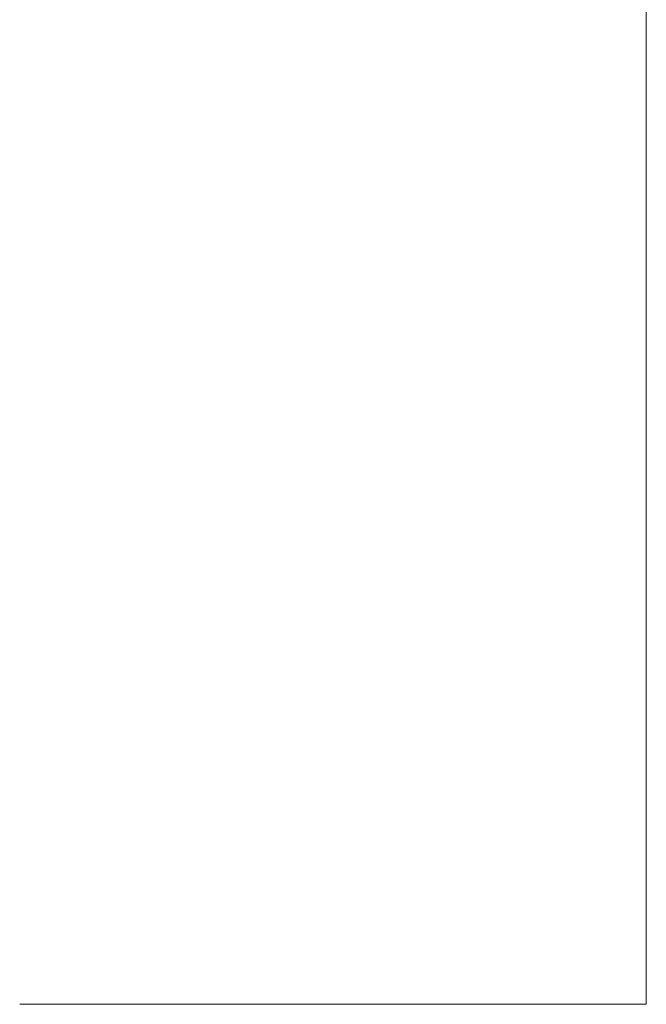
# Model space of a CAD drawing. Units: inches. Extents: x 8.4 to 96.7, y -56.7 to -7.1.
# Drawn here: x 49.4 to 49.4, y -32.5 to -32.5 of the extents above; entities that cross this region are included whole.
import ezdxf

# ---------------------------------------------------------------- set-up
doc = ezdxf.new("R2010")
doc.units = ezdxf.units.IN
doc.header["$MEASUREMENT"] = 0
doc.layers.add('图层 1', color=7, linetype='Continuous')

msp = doc.modelspace()

# ---------------------------------------------------------------- linework, layer by layer
at = {"layer": '图层 1', "color": 250, "lineweight": 9, "true_color": 0x221814}
for points in [[(49.4352254, -32.4527995), (49.4352254, -32.4490099)], [(49.4352254, -32.4527995), (49.4352254, -32.4527995)], [(49.4352254, -32.4527995), (49.4352254, -32.4527995)], [(49.4352254, -32.4527995), (49.4352254, -32.4527995)], [(49.4352254, -32.4527995), (49.4352254, -32.4527995)], [(49.4352254, -32.4527995), (49.4352254, -32.4527995)], [(49.4352254, -32.4527995), (49.4352254, -32.4527995)], [(49.4352254, -32.4527995), (49.4352254, -32.4527995)], [(49.4352254, -32.4527995), (49.4352254, -32.4527995)], [(49.4352254, -32.4527995), (49.4352254, -32.4527995)], [(49.4352254, -32.4527995), (49.4352254, -32.4527995)], [(49.4352254, -32.4527995), (49.4352254, -32.4527995)], [(49.4352254, -32.4527995), (49.4352254, -32.4527995)], [(49.4352254, -32.4527995), (49.4352254, -32.4527995)], [(49.4352254, -32.4527995), (49.4352254, -32.4527995)], [(49.4352254, -32.4527995), (49.4352254, -32.4527995)], [(49.4352254, -32.4527995), (49.4352254, -32.4527995)], [(49.4352254, -32.4527995), (49.4352254, -32.4527995)], [(49.4352254, -32.4527995), (49.4352254, -32.4527995)], [(49.4352254, -32.4527995), (49.4352254, -32.4527995)], [(49.4352254, -32.4527995), (49.4352254, -32.4527995)], [(49.4352254, -32.4527995), (49.4352254, -32.4527995)], [(49.4352254, -32.4527995), (49.4352254, -32.4527995)], [(49.4352254, -32.4527995), (49.4352254, -32.4527995)], [(49.4352254, -32.4527995), (49.4352254, -32.4527995)], [(49.4352254, -32.4527995), (49.4352254, -32.4527995)], [(49.4352254, -32.4527995), (49.4352254, -32.4527995)], [(49.4352254, -32.4527995), (49.4352254, -32.4527995)], [(49.4352254, -32.4527995), (49.4352254, -32.4527995)], [(49.4352254, -32.4527995), (49.4352254, -32.4527995)], [(49.4352254, -32.4527995), (49.4352254, -32.4527995)], [(49.4352254, -32.4527995), (49.4352254, -32.4527995)], [(49.4352254, -32.4527995), (49.4352254, -32.4527995)], [(49.4352254, -32.4527995), (49.4352254, -32.4527995)], [(49.4352254, -32.4527995), (49.4352254, -32.4527995)], [(49.4352254, -32.4527995), (49.4352254, -32.4527995)], [(49.4352254, -32.4527995), (49.4352254, -32.4527995)], [(49.4352254, -32.4527995), (49.4352254, -32.4527995)], [(49.4352254, -32.4527995), (49.4352254, -32.4527995)], [(49.4352254, -32.4527995), (49.4352254, -32.4527995)], [(49.4352254, -32.4527995), (49.4352254, -32.4527995)], [(49.4352254, -32.4527995), (49.4352254, -32.4527995)], [(49.4352254, -32.4527995), (49.4352254, -32.4527995)], [(49.4352254, -32.4527995), (49.4352254, -32.4527995)], [(49.4352254, -32.4527995), (49.4352254, -32.4527995)], [(49.4352254, -32.4527995), (49.4352254, -32.4527995)], [(49.4352254, -32.4527995), (49.4352254, -32.4527995)], [(49.4352254, -32.4527995), (49.4352254, -32.4527995)], [(49.4352254, -32.4527995), (49.4352254, -32.4527995)], [(49.4352254, -32.4527995), (49.4352254, -32.4527995)], [(49.4352254, -32.4527995), (49.4352254, -32.4527995)], [(49.4352254, -32.4527995), (49.4352254, -32.4527995)], [(49.4352254, -32.4527995), (49.4352254, -32.4527995)], [(49.4352254, -32.4527995), (49.4352254, -32.4527995)], [(49.4352254, -32.4527995), (49.4352254, -32.4527995)], [(49.4352254, -32.4527995), (49.4352254, -32.4527995)], [(49.4352254, -32.4527995), (49.4352254, -32.4527995)], [(49.4352254, -32.4527995), (49.4352254, -32.4527995)], [(49.4352254, -32.4527995), (49.4352254, -32.4527995)], [(49.4352254, -32.4527995), (49.4352254, -32.4527995)], [(49.4352254, -32.4527995), (49.4352254, -32.4527995)], [(49.4352254, -32.4527995), (49.4352254, -32.4527995)], [(49.4352254, -32.4527995), (49.4352254, -32.4527995)], [(49.4352254, -32.4527995), (49.4352254, -32.4527995)], [(49.4352254, -32.4527995), (49.4352254, -32.4527995)], [(49.4352254, -32.4527995), (49.4352254, -32.4527995)], [(49.4352254, -32.4527995), (49.4352254, -32.4527995)], [(49.4352254, -32.4527995), (49.4352254, -32.4527995)], [(49.4352254, -32.4527995), (49.4352254, -32.4527995)], [(49.4352254, -32.4527995), (49.4352254, -32.4527995)], [(49.4352254, -32.4527995), (49.4352254, -32.4527995)], [(49.4352254, -32.4527995), (49.4352254, -32.4527995)], [(49.4352254, -32.4527995), (49.4352254, -32.4527995)], [(49.4352254, -32.4527995), (49.4352254, -32.4527995)], [(49.4352254, -32.4527995), (49.4352254, -32.4527995)], [(49.4352254, -32.4527995), (49.4352254, -32.4527995)], [(49.4352254, -32.4527995), (49.4352254, -32.4527995)], [(49.4352254, -32.4527995), (49.4352254, -32.4527995)], [(49.4352254, -32.4527995), (49.4352254, -32.4527995)], [(49.4352254, -32.4527995), (49.4352254, -32.4527995)], [(49.4352254, -32.4527995), (49.4352254, -32.4527995)], [(49.4352254, -32.4527995), (49.4352254, -32.4527995)], [(49.4352254, -32.4527995), (49.4352254, -32.4527995)], [(49.4352254, -32.4527995), (49.4352254, -32.4527995)], [(49.4352254, -32.4527995), (49.4352254, -32.4527995)], [(49.4352254, -32.4527995), (49.4352254, -32.4527995)], [(49.4352254, -32.4527995), (49.4352254, -32.4527995)], [(49.4352254, -32.4527995), (49.4352254, -32.4527995)], [(49.4352254, -32.4527995), (49.4352254, -32.4527995)], [(49.4352254, -32.4527995), (49.4352254, -32.4527995)], [(49.4352254, -32.4527995), (49.4352254, -32.4527995)], [(49.4352254, -32.4527995), (49.4352254, -32.4527995)], [(49.4352254, -32.4527995), (49.4352254, -32.4527995)], [(49.4352254, -32.4527995), (49.4352254, -32.4527995)], [(49.4352254, -32.4527995), (49.4352254, -32.4527995)], [(49.4352254, -32.4527995), (49.4352254, -32.4527995)], [(49.4352254, -32.4527995), (49.4352254, -32.4527995)], [(49.4352254, -32.4527995), (49.4352254, -32.4527995)], [(49.4352254, -32.4527995), (49.4352254, -32.4527995)], [(49.4352254, -32.4527995), (49.4352254, -32.4527995)], [(49.4352254, -32.4527995), (49.4352254, -32.4527995)], [(49.4352254, -32.4527995), (49.4352254, -32.4527995)], [(49.4352254, -32.4527995), (49.4352254, -32.4527995)], [(49.4352254, -32.4527995), (49.4352254, -32.4527995)], [(49.4352254, -32.4527995), (49.4352254, -32.4527995)], [(49.4352254, -32.4527995), (49.4352254, -32.4527995)], [(49.4352254, -32.4527995), (49.4352254, -32.4527995)], [(49.4352254, -32.4527995), (49.4352254, -32.4527995)], [(49.4352254, -32.4527995), (49.4352254, -32.4527995)], [(49.4352254, -32.4527995), (49.4352254, -32.4527995)], [(49.4352254, -32.4527995), (49.4352254, -32.4527995)], [(49.4352254, -32.4527995), (49.4352254, -32.4527995)], [(49.4352254, -32.4527995), (49.4352254, -32.4527995)], [(49.4352254, -32.4527995), (49.4352254, -32.4527995)], [(49.4352254, -32.4527995), (49.4352254, -32.4527995)], [(49.4352254, -32.4527995), (49.4352254, -32.4527995)], [(49.4352254, -32.4527995), (49.4352254, -32.4527995)], [(49.4352254, -32.4527995), (49.4352254, -32.4527995)], [(49.4352254, -32.4527995), (49.4352254, -32.4527995)], [(49.4352254, -32.4527995), (49.4352254, -32.4527995)], [(49.4352254, -32.4527995), (49.4352254, -32.4527995)], [(49.4352254, -32.4527995), (49.4352254, -32.4527995)], [(49.4352254, -32.4527995), (49.4352254, -32.4527995)], [(49.4352254, -32.4527995), (49.4352254, -32.4527995)], [(49.4352254, -32.4527995), (49.4352254, -32.4527995)], [(49.4352254, -32.4527995), (49.4352254, -32.4527995)], [(49.4352254, -32.4527995), (49.4352254, -32.4527995)], [(49.4352254, -32.4527995), (49.4352254, -32.4527995)], [(49.4352254, -32.4527995), (49.4352254, -32.4527995)], [(49.4352254, -32.4527995), (49.4352254, -32.4527995)], [(49.4352254, -32.4527995), (49.4352254, -32.4527995)], [(49.4352254, -32.4527995), (49.4352254, -32.4527995)], [(49.4352254, -32.4527995), (49.4352254, -32.4527995)], [(49.4352254, -32.4527995), (49.4352254, -32.4527995)], [(49.4352254, -32.4527995), (49.4352254, -32.4527995)], [(49.4352254, -32.4527995), (49.4352254, -32.4527995)], [(49.4352254, -32.4527995), (49.4352254, -32.4527995)], [(49.4352254, -32.4527995), (49.4352254, -32.4527995)], [(49.4352254, -32.4527995), (49.4352254, -32.4527995)], [(49.4352254, -32.4527995), (49.4352254, -32.4527995)], [(49.4352254, -32.4527995), (49.4352254, -32.4527995)], [(49.4352254, -32.4527995), (49.4352254, -32.4527995)], [(49.4352254, -32.4527995), (49.4352254, -32.4527995)], [(49.4352254, -32.4527995), (49.4352254, -32.4527995)], [(49.4352254, -32.4527995), (49.4352254, -32.4527995)], [(49.4352254, -32.4527995), (49.4352254, -32.4527995)], [(49.4352254, -32.4527995), (49.4352254, -32.4527995)], [(49.4352254, -32.4527995), (49.4352254, -32.4527995)], [(49.4352254, -32.4527995), (49.4352254, -32.4527995)], [(49.4352254, -32.4527995), (49.4352254, -32.4527995)], [(49.4352254, -32.4527995), (49.4352254, -32.4527995)], [(49.4352254, -32.4527995), (49.4352254, -32.4527995)], [(49.4352254, -32.4527995), (49.4352254, -32.4527995)], [(49.4352254, -32.4527995), (49.4352254, -32.4527995)], [(49.4352254, -32.4527995), (49.4352254, -32.4527995)], [(49.4352254, -32.4527995), (49.4352254, -32.4527995)], [(49.4352254, -32.4527995), (49.4352254, -32.4527995)], [(49.4352254, -32.4527995), (49.4352254, -32.4527995)], [(49.4352254, -32.4527995), (49.4352254, -32.4527995)], [(49.4352254, -32.4527995), (49.4352254, -32.4527995)], [(49.4352254, -32.4527995), (49.4352254, -32.4527995)], [(49.4352254, -32.4527995), (49.4352254, -32.4527995)], [(49.4352254, -32.4527995), (49.4352254, -32.4527995)], [(49.4352254, -32.4527995), (49.4352254, -32.4527995)], [(49.4352254, -32.4527995), (49.4352254, -32.4527995)], [(49.4352254, -32.4527995), (49.4352254, -32.4527995)], [(49.4352254, -32.4527995), (49.4352254, -32.4527995)], [(49.4352254, -32.4527995), (49.4352254, -32.4527995)], [(49.4352254, -32.4527995), (49.4352254, -32.4527995)], [(49.4352254, -32.4527995), (49.4352254, -32.4527995)], [(49.4352254, -32.4527995), (49.4352254, -32.4527995)], [(49.4352254, -32.4527995), (49.4352254, -32.4527995)], [(49.4352254, -32.4527995), (49.4352254, -32.4527995)], [(49.4352254, -32.4527995), (49.4352254, -32.4527995)], [(49.4352254, -32.4527995), (49.4352254, -32.4527995)], [(49.4352254, -32.4527995), (49.4352254, -32.4527995)], [(49.4352254, -32.4527995), (49.4352254, -32.4527995)], [(49.4352254, -32.4527995), (49.4352254, -32.4527995)], [(49.4352254, -32.4527995), (49.4352254, -32.4527995)], [(49.4352254, -32.4527995), (49.4352254, -32.4527995)], [(49.4352254, -32.4527995), (49.4352254, -32.4527995)], [(49.4352254, -32.4527995), (49.4352254, -32.4527995)], [(49.4352254, -32.4527995), (49.4352254, -32.4527995)], [(49.4352254, -32.4527995), (49.4352254, -32.4527995)], [(49.4352254, -32.4527995), (49.4352254, -32.4527995)], [(49.4352254, -32.4527995), (49.4352254, -32.4527995)], [(49.4352254, -32.4527995), (49.4352254, -32.4527995)], [(49.4352254, -32.4527995), (49.4352254, -32.4527995)], [(49.4352254, -32.4527995), (49.4352254, -32.4527995)], [(49.4352254, -32.4527995), (49.4352254, -32.4527995)], [(49.4352254, -32.4527995), (49.4352254, -32.4527995)], [(49.4352254, -32.4527995), (49.4352254, -32.4527995)], [(49.4352254, -32.4527995), (49.4352254, -32.4527995)], [(49.4352254, -32.4527995), (49.4352254, -32.4527995)], [(49.4352254, -32.4527995), (49.4352254, -32.4527995)], [(49.4352254, -32.4527995), (49.4352254, -32.4527995)], [(49.4352254, -32.4527995), (49.4352254, -32.4527995)], [(49.4352254, -32.4527995), (49.4352254, -32.4527995)], [(49.4352254, -32.4527995), (49.4352254, -32.4527995)], [(49.4352254, -32.4527995), (49.4352254, -32.4527995)], [(49.4352254, -32.4527995), (49.4352254, -32.4527995)], [(49.4352254, -32.4527995), (49.4352254, -32.4527995)], [(49.4352254, -32.4527995), (49.4352254, -32.4527995)], [(49.4352254, -32.4527995), (49.4352254, -32.4527995)], [(49.4352254, -32.4527995), (49.4352254, -32.4527995)], [(49.4352254, -32.4527995), (49.4352254, -32.4527995)], [(49.4352254, -32.4527995), (49.4352254, -32.4527995)], [(49.4352254, -32.4527995), (49.4352254, -32.4527995)], [(49.4352254, -32.4527995), (49.4352254, -32.4527995)], [(49.4352254, -32.4527995), (49.4352254, -32.4527995)], [(49.4352254, -32.4527995), (49.4352254, -32.4527995)], [(49.4352254, -32.4527995), (49.4352254, -32.4527995)], [(49.4352254, -32.4527995), (49.4352254, -32.4527995)], [(49.4352254, -32.4527995), (49.4352254, -32.4527995)], [(49.4352254, -32.4527995), (49.4352254, -32.4527995)], [(49.4352254, -32.4527995), (49.4352254, -32.4527995)], [(49.4352254, -32.4527995), (49.4352254, -32.4527995)], [(49.4352254, -32.4527995), (49.4352254, -32.4527995)], [(49.4352254, -32.4527995), (49.4352254, -32.4527995)], [(49.4352254, -32.4527995), (49.4352254, -32.4527995)], [(49.4352254, -32.4527995), (49.4352254, -32.4527995)], [(49.4352254, -32.4527995), (49.4352254, -32.4527995)], [(49.4352254, -32.4527995), (49.4352254, -32.4527995)], [(49.4352254, -32.4527995), (49.4352254, -32.4527995)], [(49.4352254, -32.4527995), (49.4352254, -32.4527995)], [(49.4352254, -32.4527995), (49.4352254, -32.4527995)], [(49.4352254, -32.4527995), (49.4352254, -32.4527995)], [(49.4352254, -32.4527995), (49.4352254, -32.4527995)], [(49.4352254, -32.4527995), (49.4352254, -32.4527995)], [(49.4352254, -32.4527995), (49.4352254, -32.4527995)], [(49.4352254, -32.4527995), (49.4352254, -32.4527995)], [(49.4352254, -32.4527995), (49.4352254, -32.4527995)], [(49.4352254, -32.4527995), (49.4352254, -32.4527995)], [(49.4352254, -32.4527995), (49.4352254, -32.4527995)], [(49.4352254, -32.4527995), (49.4352254, -32.4527995)], [(49.4352254, -32.4527995), (49.4352254, -32.4527995)], [(49.4352254, -32.4527995), (49.4352254, -32.4527995)], [(49.4352254, -32.4527995), (49.4352254, -32.4527995)], [(49.4352254, -32.4527995), (49.4352254, -32.4527995)], [(49.4352254, -32.4527995), (49.4352254, -32.4527995)], [(49.4352254, -32.4527995), (49.4352254, -32.4527995)], [(49.4352254, -32.4527995), (49.4352254, -32.4527995)], [(49.4352254, -32.4527995), (49.4352254, -32.4527995)], [(49.4352254, -32.4527995), (49.4352254, -32.4527995)], [(49.4352254, -32.4527995), (49.4352254, -32.4527995)], [(49.4352254, -32.4527995), (49.4352254, -32.4527995)], [(49.4352254, -32.4527995), (49.4352254, -32.4527995)], [(49.4352254, -32.4527995), (49.4352254, -32.4527995)], [(49.4352254, -32.4527995), (49.4352254, -32.4527995)], [(49.4352254, -32.4527995), (49.4352254, -32.4527995)], [(49.4352254, -32.4527995), (49.4352254, -32.4527995)], [(49.4352254, -32.4527995), (49.4352254, -32.4527995)], [(49.4352254, -32.4527995), (49.4352254, -32.4527995)], [(49.4352254, -32.4527995), (49.4352254, -32.4527995)], [(49.4352254, -32.4527995), (49.4352254, -32.4527995)], [(49.4352254, -32.4527995), (49.4352254, -32.4527995)], [(49.4352254, -32.4527995), (49.4352254, -32.4527995)], [(49.4352254, -32.4527995), (49.4352254, -32.4527995)], [(49.4352254, -32.4527995), (49.4352254, -32.4527995)], [(49.4352254, -32.4527995), (49.4352254, -32.4527995)], [(49.4352254, -32.4527995), (49.4352254, -32.4527995)], [(49.4352254, -32.4527995), (49.4352254, -32.4527995)], [(49.4352254, -32.4527995), (49.4352254, -32.4527995)], [(49.4352254, -32.4527995), (49.4352254, -32.4527995)], [(49.4352254, -32.4527995), (49.4352254, -32.4527995)], [(49.4352254, -32.4527995), (49.4352254, -32.4527995)], [(49.4352254, -32.4527995), (49.4352254, -32.4527995)], [(49.4352254, -32.4527995), (49.4352254, -32.4527995)], [(49.4352254, -32.4527995), (49.4352254, -32.4527995)], [(49.4352254, -32.4527995), (49.4352254, -32.4527995)], [(49.4352254, -32.4527995), (49.4352254, -32.4527995)], [(49.4352254, -32.4527995), (49.4352254, -32.4527995)], [(49.4352254, -32.4527995), (49.4352254, -32.4527995)], [(49.4352254, -32.4527995), (49.4352254, -32.4527995)], [(49.4352254, -32.4527995), (49.4352254, -32.4527995)], [(49.4352254, -32.4527995), (49.4352254, -32.4527995)], [(49.4352254, -32.4527995), (49.4352254, -32.4527995)], [(49.4352254, -32.4527995), (49.4352254, -32.4527995)], [(49.4352254, -32.4527995), (49.4352254, -32.4527995)], [(49.4352254, -32.4527995), (49.4352254, -32.4527995)], [(49.4352254, -32.4527995), (49.4352254, -32.4527995)], [(49.4352254, -32.4527995), (49.4352254, -32.4527995)], [(49.4352254, -32.4527995), (49.4352254, -32.4527995)], [(49.4352254, -32.4527995), (49.4352254, -32.4527995)], [(49.4352254, -32.4527995), (49.4352254, -32.4527995)], [(49.4352254, -32.4527995), (49.4352254, -32.4527995)], [(49.4352254, -32.4527995), (49.4352254, -32.4527995)], [(49.4352254, -32.4527995), (49.4352254, -32.4527995)], [(49.4352254, -32.4527995), (49.4352254, -32.4527995)], [(49.4352254, -32.4527995), (49.4352254, -32.4527995)], [(49.4352254, -32.4527995), (49.4352254, -32.4527995)], [(49.4352254, -32.4527995), (49.4352254, -32.4527995)], [(49.4352254, -32.4527995), (49.4352254, -32.4527995)], [(49.4352254, -32.4527995), (49.4352254, -32.4527995)], [(49.4352254, -32.4527995), (49.4352254, -32.4527995)], [(49.4352254, -32.4527995), (49.4352254, -32.4527995)], [(49.4352254, -32.4527995), (49.4352254, -32.4527995)], [(49.4352254, -32.4527995), (49.4352254, -32.4527995)], [(49.4352254, -32.4527995), (49.4352254, -32.4527995)], [(49.4352254, -32.4527995), (49.4352254, -32.4527995)], [(49.4352254, -32.4527995), (49.4352254, -32.4527995)], [(49.4352254, -32.4527995), (49.4352254, -32.4527995)], [(49.4352254, -32.4527995), (49.4352254, -32.4527995)], [(49.4352254, -32.4527995), (49.4352254, -32.4527995)], [(49.4352254, -32.4527995), (49.4352254, -32.4527995)], [(49.4352254, -32.4527995), (49.4352254, -32.4527995)], [(49.4352254, -32.4527995), (49.4352254, -32.4527995)], [(49.4352254, -32.4527995), (49.4352254, -32.4527995)], [(49.4352254, -32.4527995), (49.4352254, -32.4527995)], [(49.4352254, -32.4527995), (49.4352254, -32.4527995)], [(49.4352254, -32.4527995), (49.4352254, -32.4527995)], [(49.4352254, -32.4527995), (49.4352254, -32.4527995)], [(49.4352254, -32.4527995), (49.4352254, -32.4527995)], [(49.4352254, -32.4527995), (49.4352254, -32.4527995)], [(49.4352254, -32.4527995), (49.4352254, -32.4527995)], [(49.4352254, -32.4527995), (49.4352254, -32.4527995)], [(49.4352254, -32.4527995), (49.4352254, -32.4527995)], [(49.4352254, -32.4527995), (49.4352254, -32.4527995)], [(49.4352254, -32.4527995), (49.4352254, -32.4527995)], [(49.4352254, -32.4527995), (49.4352254, -32.4527995)], [(49.4352254, -32.4527995), (49.4352254, -32.4527995)], [(49.4352254, -32.4527995), (49.4352254, -32.4527995)], [(49.4352254, -32.4527995), (49.4352254, -32.4527995)], [(49.4352254, -32.4527995), (49.4352254, -32.4527995)], [(49.4352254, -32.4527995), (49.4352254, -32.4527995)], [(49.4352254, -32.4527995), (49.4352254, -32.4527995)], [(49.4352254, -32.4527995), (49.4352254, -32.4527995)], [(49.4352254, -32.4527995), (49.4352254, -32.4527995)], [(49.4352254, -32.4527995), (49.4352254, -32.4527995)], [(49.4352254, -32.4527995), (49.4352254, -32.4527995)], [(49.4352254, -32.4527995), (49.4352254, -32.4527995)], [(49.4352254, -32.4527995), (49.4352254, -32.4527995)], [(49.4352254, -32.4527995), (49.4352254, -32.4527995)], [(49.4352254, -32.4527995), (49.4352254, -32.4527995)], [(49.4352254, -32.4527995), (49.4352254, -32.4527995)], [(49.4352254, -32.4527995), (49.4352254, -32.4527995)], [(49.4352254, -32.4527995), (49.4352254, -32.4527995)], [(49.4352254, -32.4527995), (49.4352254, -32.4527995)], [(49.4352254, -32.4527995), (49.4352254, -32.4527995)], [(49.4352254, -32.4527995), (49.4352254, -32.4527995)], [(49.4352254, -32.4527995), (49.4352254, -32.4527995)], [(49.4352254, -32.4527995), (49.4352254, -32.4527995)], [(49.4352254, -32.4527995), (49.4352254, -32.4527995)], [(49.4352254, -32.4527995), (49.4352254, -32.4527995)], [(49.4352254, -32.4527995), (49.4352254, -32.4527995)], [(49.4352254, -32.4527995), (49.4352254, -32.4527995)], [(49.4352254, -32.4527995), (49.4352254, -32.4527995)], [(49.4352254, -32.4527995), (49.4352254, -32.4527995)], [(49.4352254, -32.4527995), (49.4352254, -32.4527995)], [(49.4352254, -32.4527995), (49.4352254, -32.4527995)], [(49.4352254, -32.4527995), (49.4352254, -32.4527995)], [(49.4352254, -32.4527995), (49.4352254, -32.4527995)], [(49.4352254, -32.4562446), (49.4352254, -32.4527995)], [(49.4316081, -32.4562446), (49.4316081, -32.4562446)], [(49.4316081, -32.4562446), (49.4316081, -32.4562446)], [(49.4316081, -32.4562446), (49.4316081, -32.4562446)], [(49.4316081, -32.4562446), (49.4316081, -32.4562446)], [(49.4316081, -32.4562446), (49.4316081, -32.4562446)], [(49.4316081, -32.4562446), (49.4316081, -32.4562446)], [(49.4316081, -32.4562446), (49.4316081, -32.4562446)], [(49.4316081, -32.4562446), (49.4316081, -32.4562446)], [(49.4316081, -32.4562446), (49.4316081, -32.4562446)], [(49.4316081, -32.4562446), (49.4316081, -32.4562446)], [(49.4316081, -32.4562446), (49.4316081, -32.4562446)], [(49.4316081, -32.4562446), (49.4316081, -32.4562446)], [(49.4316081, -32.4562446), (49.4316081, -32.4562446)], [(49.4316081, -32.4562446), (49.4316081, -32.4562446)], [(49.4316081, -32.4562446), (49.4316081, -32.4562446)], [(49.4316081, -32.4562446), (49.4316081, -32.4562446)], [(49.4316081, -32.4562446), (49.4316081, -32.4562446)], [(49.4316081, -32.4562446), (49.4316081, -32.4562446)], [(49.4316081, -32.4562446), (49.4316081, -32.4562446)], [(49.4316081, -32.4562446), (49.4316081, -32.4562446)], [(49.4316081, -32.4562446), (49.4316081, -32.4562446)], [(49.4316081, -32.4562446), (49.4316081, -32.4562446)], [(49.4316081, -32.4562446), (49.4316081, -32.4562446)], [(49.4316081, -32.4562446), (49.4316081, -32.4562446)], [(49.4316081, -32.4562446), (49.4316081, -32.4562446)], [(49.4316081, -32.4562446), (49.4316081, -32.4562446)], [(49.4316081, -32.4562446), (49.4316081, -32.4562446)], [(49.4316081, -32.4562446), (49.4316081, -32.4562446)], [(49.4316081, -32.4562446), (49.4316081, -32.4562446)], [(49.4316081, -32.4562446), (49.4316081, -32.4562446)], [(49.4316081, -32.4562446), (49.4316081, -32.4562446)], [(49.4316081, -32.4562446), (49.4316081, -32.4562446)], [(49.4316081, -32.4562446), (49.4316081, -32.4562446)], [(49.4316081, -32.4562446), (49.4316081, -32.4562446)], [(49.4316081, -32.4562446), (49.4316081, -32.4562446)], [(49.4316081, -32.4562446), (49.4316081, -32.4562446)], [(49.4316081, -32.4562446), (49.4316081, -32.4562446)], [(49.4316081, -32.4562446), (49.4316081, -32.4562446)], [(49.4316081, -32.4562446), (49.4316081, -32.4562446)], [(49.4316081, -32.4562446), (49.4316081, -32.4562446)], [(49.4316081, -32.4562446), (49.4316081, -32.4562446)], [(49.4316081, -32.4562446), (49.4316081, -32.4562446)], [(49.4316081, -32.4562446), (49.4316081, -32.4562446)], [(49.4316081, -32.4562446), (49.4316081, -32.4562446)], [(49.4316081, -32.4562446), (49.4316081, -32.4562446)], [(49.4316081, -32.4562446), (49.4316081, -32.4562446)], [(49.4316081, -32.4562446), (49.4316081, -32.4562446)], [(49.4316081, -32.4562446), (49.4316081, -32.4562446)], [(49.4316081, -32.4562446), (49.4316081, -32.4562446)], [(49.4316081, -32.4562446), (49.4316081, -32.4562446)], [(49.4316081, -32.4562446), (49.4316081, -32.4562446)], [(49.4316081, -32.4562446), (49.4316081, -32.4562446)], [(49.4316081, -32.4562446), (49.4316081, -32.4562446)], [(49.4316081, -32.4562446), (49.4316081, -32.4562446)], [(49.4316081, -32.4562446), (49.4316081, -32.4562446)], [(49.4316081, -32.4562446), (49.4316081, -32.4562446)], [(49.4316081, -32.4562446), (49.4316081, -32.4562446)], [(49.4316081, -32.4562446), (49.4316081, -32.4562446)], [(49.4316081, -32.4562446), (49.4316081, -32.4562446)], [(49.4316081, -32.4562446), (49.4316081, -32.4562446)], [(49.4316081, -32.4562446), (49.4316081, -32.4562446)], [(49.4316081, -32.4562446), (49.4316081, -32.4562446)], [(49.4316081, -32.4562446), (49.4316081, -32.4562446)], [(49.4316081, -32.4562446), (49.4316081, -32.4562446)], [(49.4316081, -32.4562446), (49.4316081, -32.4562446)], [(49.4316081, -32.4562446), (49.4316081, -32.4562446)], [(49.4316081, -32.4562446), (49.4316081, -32.4562446)], [(49.4316081, -32.4562446), (49.4316081, -32.4562446)], [(49.4316081, -32.4562446), (49.4316081, -32.4562446)], [(49.4316081, -32.4562446), (49.4316081, -32.4562446)], [(49.4316081, -32.4562446), (49.4316081, -32.4562446)], [(49.4316081, -32.4562446), (49.4316081, -32.4562446)], [(49.4316081, -32.4562446), (49.4316081, -32.4562446)], [(49.4316081, -32.4562446), (49.4316081, -32.4562446)], [(49.4316081, -32.4562446), (49.4316081, -32.4562446)], [(49.4316081, -32.4562446), (49.4316081, -32.4562446)], [(49.4316081, -32.4562446), (49.4316081, -32.4562446)], [(49.4316081, -32.4562446), (49.4316081, -32.4562446)], [(49.4316081, -32.4562446), (49.4316081, -32.4562446)], [(49.4316081, -32.4562446), (49.4316081, -32.4562446)], [(49.4316081, -32.4562446), (49.4316081, -32.4562446)], [(49.4316081, -32.4562446), (49.4316081, -32.4562446)], [(49.4316081, -32.4562446), (49.4316081, -32.4562446)], [(49.4316081, -32.4562446), (49.4316081, -32.4562446)], [(49.4316081, -32.4562446), (49.4316081, -32.4562446)], [(49.4316081, -32.4562446), (49.4316081, -32.4562446)], [(49.4316081, -32.4562446), (49.4316081, -32.4562446)], [(49.4316081, -32.4562446), (49.4316081, -32.4562446)], [(49.4316081, -32.4562446), (49.4316081, -32.4562446)], [(49.4316081, -32.4562446), (49.4316081, -32.4562446)], [(49.4316081, -32.4562446), (49.4316081, -32.4562446)], [(49.4316081, -32.4562446), (49.4316081, -32.4562446)], [(49.4316081, -32.4562446), (49.4316081, -32.4562446)], [(49.4316081, -32.4562446), (49.4316081, -32.4562446)], [(49.4316081, -32.4562446), (49.4316081, -32.4562446)], [(49.4316081, -32.4562446), (49.4316081, -32.4562446)], [(49.4316081, -32.4562446), (49.4316081, -32.4562446)], [(49.4316081, -32.4562446), (49.4316081, -32.4562446)], [(49.4316081, -32.4562446), (49.4316081, -32.4562446)], [(49.4316081, -32.4562446), (49.4316081, -32.4562446)], [(49.4316081, -32.4562446), (49.4316081, -32.4562446)], [(49.4316081, -32.4562446), (49.4316081, -32.4562446)], [(49.4316081, -32.4562446), (49.4316081, -32.4562446)], [(49.4316081, -32.4562446), (49.4316081, -32.4562446)], [(49.4316081, -32.4562446), (49.4316081, -32.4562446)], [(49.4316081, -32.4562446), (49.4316081, -32.4562446)], [(49.4316081, -32.4562446), (49.4316081, -32.4562446)], [(49.4316081, -32.4562446), (49.4316081, -32.4562446)], [(49.4316081, -32.4562446), (49.4316081, -32.4562446)], [(49.4316081, -32.4562446), (49.4316081, -32.4562446)], [(49.4316081, -32.4562446), (49.4316081, -32.4562446)], [(49.4316081, -32.4562446), (49.4316081, -32.4562446)], [(49.4316081, -32.4562446), (49.4316081, -32.4562446)], [(49.4316081, -32.4562446), (49.4316081, -32.4562446)], [(49.4316081, -32.4562446), (49.4316081, -32.4562446)], [(49.4316081, -32.4562446), (49.4316081, -32.4562446)], [(49.4316081, -32.4562446), (49.4316081, -32.4562446)], [(49.4316081, -32.4562446), (49.4316081, -32.4562446)], [(49.4316081, -32.4562446), (49.4316081, -32.4562446)], [(49.4316081, -32.4562446), (49.4316081, -32.4562446)], [(49.4316081, -32.4562446), (49.4316081, -32.4562446)], [(49.4316081, -32.4562446), (49.4316081, -32.4562446)], [(49.4316081, -32.4562446), (49.4316081, -32.4562446)], [(49.4316081, -32.4562446), (49.4316081, -32.4562446)], [(49.4316081, -32.4562446), (49.4316081, -32.4562446)], [(49.4316081, -32.4562446), (49.4316081, -32.4562446)], [(49.4316081, -32.4562446), (49.4316081, -32.4562446)], [(49.4316081, -32.4562446), (49.4316081, -32.4562446)], [(49.4316081, -32.4562446), (49.4316081, -32.4562446)], [(49.4316081, -32.4562446), (49.4316081, -32.4562446)], [(49.4316081, -32.4562446), (49.4316081, -32.4562446)], [(49.4316081, -32.4562446), (49.4316081, -32.4562446)], [(49.4316081, -32.4562446), (49.4316081, -32.4562446)], [(49.4316081, -32.4562446), (49.4316081, -32.4562446)], [(49.4316081, -32.4562446), (49.4316081, -32.4562446)], [(49.4316081, -32.4562446), (49.4316081, -32.4562446)], [(49.4316081, -32.4562446), (49.4316081, -32.4562446)], [(49.4316081, -32.4562446), (49.4316081, -32.4562446)], [(49.4316081, -32.4562446), (49.4316081, -32.4562446)], [(49.4316081, -32.4562446), (49.4316081, -32.4562446)], [(49.4316081, -32.4562446), (49.4316081, -32.4562446)], [(49.4316081, -32.4562446), (49.4316081, -32.4562446)], [(49.4316081, -32.4562446), (49.4316081, -32.4562446)], [(49.4316081, -32.4562446), (49.4316081, -32.4562446)], [(49.4316081, -32.4562446), (49.4316081, -32.4562446)], [(49.4316081, -32.4562446), (49.4316081, -32.4562446)], [(49.4316081, -32.4562446), (49.4316081, -32.4562446)], [(49.4316081, -32.4562446), (49.4316081, -32.4562446)], [(49.4316081, -32.4562446), (49.4316081, -32.4562446)], [(49.4316081, -32.4562446), (49.4316081, -32.4562446)], [(49.4316081, -32.4562446), (49.4316081, -32.4562446)], [(49.4316081, -32.4562446), (49.4316081, -32.4562446)], [(49.4316081, -32.4562446), (49.4316081, -32.4562446)], [(49.4316081, -32.4562446), (49.4316081, -32.4562446)], [(49.4316081, -32.4562446), (49.4316081, -32.4562446)], [(49.4316081, -32.4562446), (49.4316081, -32.4562446)], [(49.4316081, -32.4562446), (49.4316081, -32.4562446)], [(49.4316081, -32.4562446), (49.4316081, -32.4562446)], [(49.4316081, -32.4562446), (49.4316081, -32.4562446)], [(49.4316081, -32.4562446), (49.4316081, -32.4562446)], [(49.4316081, -32.4562446), (49.4316081, -32.4562446)], [(49.4316081, -32.4562446), (49.4316081, -32.4562446)], [(49.4316081, -32.4562446), (49.4316081, -32.4562446)], [(49.4316081, -32.4562446), (49.4316081, -32.4562446)], [(49.4316081, -32.4562446), (49.4316081, -32.4562446)], [(49.4316081, -32.4562446), (49.4316081, -32.4562446)], [(49.4316081, -32.4562446), (49.4316081, -32.4562446)], [(49.4316081, -32.4562446), (49.4316081, -32.4562446)], [(49.4316081, -32.4562446), (49.4316081, -32.4562446)], [(49.4316081, -32.4562446), (49.4316081, -32.4562446)], [(49.4316081, -32.4562446), (49.4316081, -32.4562446)], [(49.4316081, -32.4562446), (49.4316081, -32.4562446)], [(49.4316081, -32.4562446), (49.4316081, -32.4562446)], [(49.4316081, -32.4562446), (49.4316081, -32.4562446)], [(49.4316081, -32.4562446), (49.4316081, -32.4562446)], [(49.4316081, -32.4562446), (49.4316081, -32.4562446)], [(49.4316081, -32.4562446), (49.4316081, -32.4562446)], [(49.4316081, -32.4562446), (49.4316081, -32.4562446)], [(49.4316081, -32.4562446), (49.4316081, -32.4562446)], [(49.4316081, -32.4562446), (49.4316081, -32.4562446)], [(49.4316081, -32.4562446), (49.4316081, -32.4562446)], [(49.4316081, -32.4562446), (49.4316081, -32.4562446)], [(49.4316081, -32.4562446), (49.4316081, -32.4562446)], [(49.4316081, -32.4562446), (49.4316081, -32.4562446)], [(49.4316081, -32.4562446), (49.4316081, -32.4562446)], [(49.4316081, -32.4562446), (49.4316081, -32.4562446)], [(49.4316081, -32.4562446), (49.4316081, -32.4562446)], [(49.4316081, -32.4562446), (49.4316081, -32.4562446)], [(49.4316081, -32.4562446), (49.4316081, -32.4562446)], [(49.4316081, -32.4562446), (49.4316081, -32.4562446)], [(49.4316081, -32.4562446), (49.4316081, -32.4562446)], [(49.4316081, -32.4562446), (49.4316081, -32.4562446)], [(49.4316081, -32.4562446), (49.4316081, -32.4562446)], [(49.4316081, -32.4562446), (49.4316081, -32.4562446)], [(49.4316081, -32.4562446), (49.4316081, -32.4562446)], [(49.4316081, -32.4562446), (49.4316081, -32.4562446)], [(49.4316081, -32.4562446), (49.4316081, -32.4562446)], [(49.4316081, -32.4562446), (49.4316081, -32.4562446)], [(49.4316081, -32.4562446), (49.4316081, -32.4562446)], [(49.4316081, -32.4562446), (49.4316081, -32.4562446)], [(49.4316081, -32.4562446), (49.4316081, -32.4562446)], [(49.4316081, -32.4562446), (49.4316081, -32.4562446)], [(49.4316081, -32.4562446), (49.4316081, -32.4562446)], [(49.4316081, -32.4562446), (49.4316081, -32.4562446)], [(49.4316081, -32.4562446), (49.4316081, -32.4562446)], [(49.4316081, -32.4562446), (49.4316081, -32.4562446)], [(49.4316081, -32.4562446), (49.4316081, -32.4562446)], [(49.4316081, -32.4562446), (49.4316081, -32.4562446)], [(49.4316081, -32.4562446), (49.4316081, -32.4562446)], [(49.4316081, -32.4562446), (49.4316081, -32.4562446)], [(49.4316081, -32.4562446), (49.4316081, -32.4562446)], [(49.4316081, -32.4562446), (49.4316081, -32.4562446)], [(49.4316081, -32.4562446), (49.4316081, -32.4562446)], [(49.4316081, -32.4562446), (49.4316081, -32.4562446)], [(49.4316081, -32.4562446), (49.4316081, -32.4562446)], [(49.4316081, -32.4562446), (49.4316081, -32.4562446)], [(49.4316081, -32.4562446), (49.4316081, -32.4562446)], [(49.4316081, -32.4562446), (49.4316081, -32.4562446)], [(49.4316081, -32.4562446), (49.4316081, -32.4562446)], [(49.4316081, -32.4562446), (49.4316081, -32.4562446)], [(49.4316081, -32.4562446), (49.4316081, -32.4562446)], [(49.4316081, -32.4562446), (49.4316081, -32.4562446)], [(49.4316081, -32.4562446), (49.4316081, -32.4562446)], [(49.4316081, -32.4562446), (49.4316081, -32.4562446)], [(49.4316081, -32.4562446), (49.4316081, -32.4562446)], [(49.4316081, -32.4562446), (49.4316081, -32.4562446)], [(49.4316081, -32.4562446), (49.4316081, -32.4562446)], [(49.4316081, -32.4562446), (49.4316081, -32.4562446)], [(49.4316081, -32.4562446), (49.4316081, -32.4562446)], [(49.4316081, -32.4562446), (49.4352254, -32.4562446)], [(49.4352254, -32.4562446), (49.4352254, -32.4562446)], [(49.4352254, -32.4562446), (49.4352254, -32.4562446)], [(49.4352254, -32.4562446), (49.4352254, -32.4562446)], [(49.4352254, -32.4562446), (49.4352254, -32.4562446)], [(49.4352254, -32.4562446), (49.4352254, -32.4562446)], [(49.4352254, -32.4562446), (49.4352254, -32.4562446)], [(49.4352254, -32.4562446), (49.4352254, -32.4562446)], [(49.4352254, -32.4562446), (49.4352254, -32.4562446)], [(49.4352254, -32.4562446), (49.4352254, -32.4562446)], [(49.4352254, -32.4562446), (49.4352254, -32.4562446)], [(49.4352254, -32.4562446), (49.4352254, -32.4562446)], [(49.4352254, -32.4562446), (49.4352254, -32.4562446)], [(49.4352254, -32.4562446), (49.4352254, -32.4562446)], [(49.4352254, -32.4562446), (49.4352254, -32.4562446)], [(49.4352254, -32.4562446), (49.4352254, -32.4562446)], [(49.4352254, -32.4562446), (49.4352254, -32.4562446)], [(49.4352254, -32.4562446), (49.4352254, -32.4562446)], [(49.4352254, -32.4562446), (49.4352254, -32.4562446)], [(49.4352254, -32.4562446), (49.4352254, -32.4562446)], [(49.4352254, -32.4562446), (49.4352254, -32.4562446)], [(49.4352254, -32.4562446), (49.4352254, -32.4562446)], [(49.4352254, -32.4562446), (49.4352254, -32.4562446)], [(49.4352254, -32.4562446), (49.4352254, -32.4562446)], [(49.4352254, -32.4562446), (49.4352254, -32.4562446)], [(49.4352254, -32.4562446), (49.4352254, -32.4562446)], [(49.4352254, -32.4562446), (49.4352254, -32.4562446)], [(49.4352254, -32.4562446), (49.4352254, -32.4562446)], [(49.4352254, -32.4562446), (49.4352254, -32.4562446)], [(49.4352254, -32.4562446), (49.4352254, -32.4562446)], [(49.4352254, -32.4562446), (49.4352254, -32.4562446)], [(49.4352254, -32.4562446), (49.4352254, -32.4562446)], [(49.4352254, -32.4562446), (49.4352254, -32.4562446)], [(49.4352254, -32.4562446), (49.4352254, -32.4562446)], [(49.4352254, -32.4562446), (49.4352254, -32.4562446)], [(49.4352254, -32.4562446), (49.4352254, -32.4562446)], [(49.4352254, -32.4562446), (49.4352254, -32.4562446)], [(49.4352254, -32.4562446), (49.4352254, -32.4562446)], [(49.4352254, -32.4562446), (49.4352254, -32.4562446)], [(49.4352254, -32.4562446), (49.4352254, -32.4562446)], [(49.4352254, -32.4562446), (49.4352254, -32.4562446)], [(49.4352254, -32.4562446), (49.4352254, -32.4562446)], [(49.4352254, -32.4562446), (49.4352254, -32.4562446)], [(49.4352254, -32.4562446), (49.4352254, -32.4562446)], [(49.4352254, -32.4562446), (49.4352254, -32.4562446)], [(49.4352254, -32.4562446), (49.4352254, -32.4562446)], [(49.4352254, -32.4562446), (49.4352254, -32.4562446)], [(49.4352254, -32.4562446), (49.4352254, -32.4562446)], [(49.4352254, -32.4562446), (49.4352254, -32.4562446)], [(49.4352254, -32.4562446), (49.4352254, -32.4562446)], [(49.4352254, -32.4562446), (49.4352254, -32.4562446)], [(49.4352254, -32.4562446), (49.4352254, -32.4562446)], [(49.4352254, -32.4562446), (49.4352254, -32.4562446)], [(49.4352254, -32.4562446), (49.4352254, -32.4562446)], [(49.4352254, -32.4562446), (49.4352254, -32.4562446)], [(49.4352254, -32.4562446), (49.4352254, -32.4562446)], [(49.4352254, -32.4562446), (49.4352254, -32.4562446)], [(49.4352254, -32.4562446), (49.4352254, -32.4562446)], [(49.4352254, -32.4562446), (49.4352254, -32.4562446)], [(49.4352254, -32.4562446), (49.4352254, -32.4562446)], [(49.4352254, -32.4562446), (49.4352254, -32.4562446)], [(49.4352254, -32.4562446), (49.4352254, -32.4562446)], [(49.4352254, -32.4562446), (49.4352254, -32.4562446)], [(49.4352254, -32.4562446), (49.4352254, -32.4562446)], [(49.4352254, -32.4562446), (49.4352254, -32.4562446)], [(49.4352254, -32.4562446), (49.4352254, -32.4562446)], [(49.4352254, -32.4562446), (49.4352254, -32.4562446)], [(49.4352254, -32.4562446), (49.4352254, -32.4562446)], [(49.4352254, -32.4562446), (49.4352254, -32.4562446)], [(49.4352254, -32.4562446), (49.4352254, -32.4562446)], [(49.4352254, -32.4562446), (49.4352254, -32.4562446)], [(49.4352254, -32.4562446), (49.4352254, -32.4562446)], [(49.4352254, -32.4562446), (49.4352254, -32.4562446)], [(49.4352254, -32.4562446), (49.4352254, -32.4562446)], [(49.4352254, -32.4562446), (49.4352254, -32.4562446)], [(49.4352254, -32.4562446), (49.4352254, -32.4562446)], [(49.4352254, -32.4562446), (49.4352254, -32.4562446)], [(49.4352254, -32.4562446), (49.4352254, -32.4562446)], [(49.4352254, -32.4562446), (49.4352254, -32.4562446)], [(49.4352254, -32.4562446), (49.4352254, -32.4562446)], [(49.4352254, -32.4562446), (49.4352254, -32.4562446)], [(49.4352254, -32.4562446), (49.4352254, -32.4562446)], [(49.4352254, -32.4562446), (49.4352254, -32.4562446)], [(49.4352254, -32.4562446), (49.4352254, -32.4562446)], [(49.4352254, -32.4562446), (49.4352254, -32.4562446)], [(49.4352254, -32.4562446), (49.4352254, -32.4562446)], [(49.4352254, -32.4562446), (49.4352254, -32.4562446)], [(49.4352254, -32.4562446), (49.4352254, -32.4562446)], [(49.4352254, -32.4562446), (49.4352254, -32.4562446)], [(49.4352254, -32.4562446), (49.4352254, -32.4562446)], [(49.4352254, -32.4562446), (49.4352254, -32.4562446)], [(49.4352254, -32.4562446), (49.4352254, -32.4562446)], [(49.4352254, -32.4562446), (49.4352254, -32.4562446)], [(49.4352254, -32.4562446), (49.4352254, -32.4562446)], [(49.4352254, -32.4562446), (49.4352254, -32.4562446)], [(49.4352254, -32.4562446), (49.4352254, -32.4562446)], [(49.4352254, -32.4562446), (49.4352254, -32.4562446)], [(49.4352254, -32.4562446), (49.4352254, -32.4562446)], [(49.4352254, -32.4562446), (49.4352254, -32.4562446)], [(49.4352254, -32.4562446), (49.4352254, -32.4562446)]]:
    msp.add_lwpolyline(points, dxfattribs=at)

doc.saveas('drawing.dxf')
